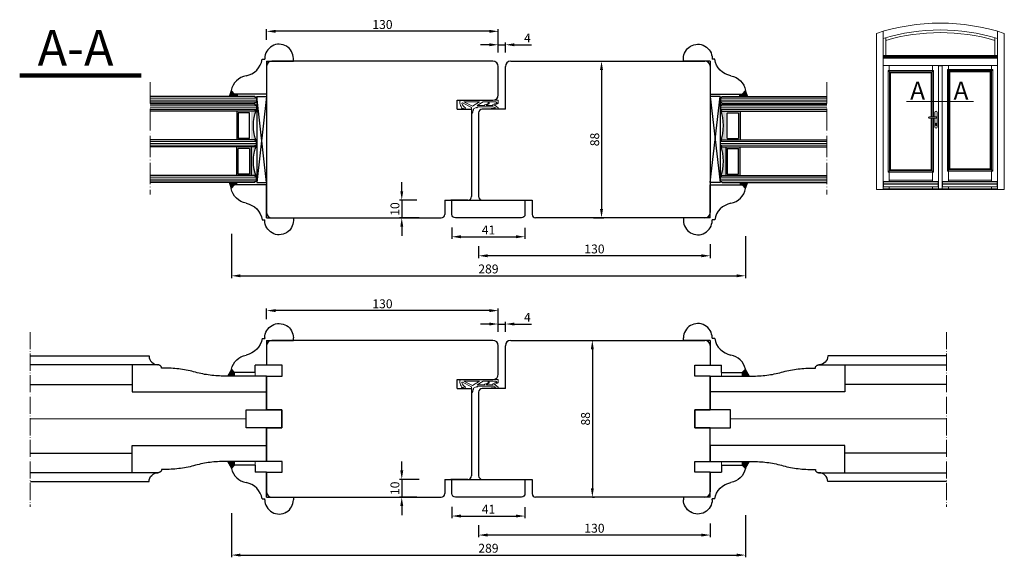
# Model space of a CAD drawing. Units: millimetres. Extents: x -10 to 5217, y -10 to 3776.
import ezdxf

# ---------------------------------------------------------------- set-up
doc = ezdxf.new("R2010")
doc.units = ezdxf.units.MM
doc.linetypes.add('ACAD_ISO04W100', pattern=[30, 24, -3, 0, -3])
doc.layers.add('DICHTUNG', color=8, linetype='Continuous')
doc.layers.add('WARSTWA_DOMYŚLNA', color=1, linetype='Continuous')
doc.styles.get("Standard").update_dxf_attribs({"font": 'arial.ttf'})
doc.linetypes.add('BATTING', pattern='A,0.00254,-2.54,[134,ltypeshp.shx,S=2.54,R=0,X=-2.54,Y=0],-5.08,[134,ltypeshp.shx,S=2.54,R=180,X=2.54,Y=0],-2.54', length=10.16254)
doc.dimstyles.new('ISO-25', dxfattribs={"dimtxt": 2.5, "dimasz": 2.5, "dimexe": 1.25, "dimexo": 0.625, "dimtad": 1, "dimtxsty": 'Standard', "dimcen": 2.5, "dimadec": 0, "dimazin": 0, "dimtfac": 1, "dimtmove": 0, "dimatfit": 3, "dimfxl": 1, "dimarcsym": 0})

# ---------------------------------------------------------------- blocks, each defined once
blk = doc.blocks.new('frer')
at = {"color": 1, "lineweight": 20}
blk.add_line((2335.24, 1182.09), (2335.24, 1180.98), dxfattribs=at)
blk.add_arc((2337.04, 1186.37), 2.56, 272.6982, 312.2557, dxfattribs=at)
at = {"layer": 'DICHTUNG', "color": 1, "lineweight": 20}
for p, q in [((2319.52, 1183.56), (2319.78, 1185.09)), ((2319.78, 1185.09), (2320.32, 1184.43)), ((2320.23, 1181.58), (2325.27, 1184.12)), ((2320.98, 1180.98), (2325.82, 1183.42)), ((2321.33, 1185.08), (2321.8, 1184.27)), ((2325.27, 1184.12), (2325.27, 1187.45)), ((2325.27, 1185.09), (2325.27, 1185.1)), ((2325.82, 1183.42), (2329.69, 1180.98)), ((2326.02, 1186.83), (2326.24, 1185.71)), ((2326.42, 1184.93), (2326.43, 1185.57)), ((2326.42, 1184.93), (2327.84, 1184.14)), ((2328.09, 1184.18), (2328.17, 1184.27)), ((2328.42, 1183.02), (2331.78, 1180.98)), ((2328.42, 1183.02), (2332.71, 1183.02)), ((2328.45, 1184.24), (2328.7, 1183.9)), ((2328.85, 1183.81), (2335.03, 1183.81)), ((2331.33, 1183.02), (2332.71, 1183.02)), ((2332.58, 1183.81), (2337.16, 1183.81)), ((2333.71, 1183.02), (2337.48, 1183.02)), ((2336.47, 1184.66), (2338.76, 1184.47)), ((2336.52, 1185.12), (2339.85, 1185.09)), ((2337.26, 1182.84), (2337.48, 1183.02)), ((2338.55, 1183), (2340.14, 1184.26)), ((2319.57, 1180.09), (2335.66, 1180.09)), ((2320.98, 1180.98), (2329.69, 1180.98)), ((2323.2, 1180.09), (2340.28, 1180.09)), ((2331.78, 1180.98), (2334.66, 1180.98)), ((2332.86, 1180.98), (2338.85, 1180.98)), ((2332.99, 1182.71), (2334.66, 1181.88)), ((2333.99, 1182.71), (2335.24, 1182.09)), ((2334.66, 1180.99), (2334.66, 1181.88)), ((2337.3, 1182.51), (2339.09, 1181.62)), ((2338.61, 1182.71), (2340.28, 1181.88)), ((2338.85, 1180.98), (2339.55, 1181.56)), ((2339.09, 1181.62), (2339.34, 1181.82)), ((2340.28, 1180.09), (2340.28, 1181.88))]:
    blk.add_line(p, q, dxfattribs=at)
for centre, radius, start, end in [((2323.3, 1180.9), 4.62, 144.8995, 178.6985), ((2323.49, 1180.95), 3.72, 117.0111, 165.7726), ((2323.3, 1180.9), 4.62, 115.351, 130.1547), ((2325.27, 1186.68), 0.766, 11.6738, 90), ((2326.24, 1185.52), 0.192, 15.5975, 90), ((2327.94, 1184.32), 0.2, 241.0378, 318.6027), ((2328.29, 1184.11), 0.206, 38.6819, 127.8247), ((2328.86, 1184.01), 0.203, 215.4471, 266.0261), ((2332.8, 1182.82), 0.22, 114.3674, 329.2252), ((2333.8, 1182.82), 0.22, 114.3674, 329.2252), ((2333.8, 1182.82), 0.22, 54.8005, 54.8424), ((2336.52, 1184.89), 0.234, 89.3471, 258.7108), ((2337.39, 1182.69), 0.2, 128.4069, 243.6819), ((2338.42, 1182.82), 0.22, 54.8005, 329.2252), ((2339.85, 1184.63), 0.468, 308.4069, 89.3473), ((2319.58, 1180.99), 0.9, 178.6985, 270), ((2320.12, 1181.8), 0.25, 165.7726, 296.7788), ((2339.44, 1181.69), 0.169, 310.978, 128.1983)]:
    blk.add_arc(centre, radius, start, end, dxfattribs=at)
blk = doc.blocks.new('rr')
at = {"layer": 'WARSTWA_DOMYŚLNA', "color": 0, "lineweight": 30}
blk.add_lwpolyline([(2060.76, 704.21), (1994.1, 704.21, -0.41245), (1989.11, 699.23), (1998.11, 699.24), (2060.76, 699.24)], format="xyb", dxfattribs=at)
for points in [[(2003.69, 699.21), (2003.69, 692.96), (2003.69, 684.01), (1928.11, 684.01), (1928.11, 692.96), (1953.56, 692.96), (1954.62, 692.99), (1955.67, 693.04), (1956.72, 693.11), (1957.77, 693.2), (1958.82, 693.31), (1959.86, 693.43), (1960.9, 693.57), (1961.94, 693.73), (1962.97, 693.9), (1964, 694.1), (1965.03, 694.31), (1966.05, 694.53), (1967.07, 694.78), (1968.08, 695.04), (1969.09, 695.32), (1970.09, 695.61), (1971.13, 695.85), (1972.18, 696.07), (1973.23, 696.27), (1974.29, 696.46), (1975.34, 696.63), (1976.4, 696.78), (1977.47, 696.92), (1978.53, 697.04), (1979.6, 697.15), (1980.67, 697.24), (1981.74, 697.31), (1982.81, 697.37), (1983.88, 697.41), (1984.96, 697.43), (1986.03, 697.44), (1987.11, 697.43), (1987.12, 697.6), (1987.15, 697.78), (1987.2, 697.95), (1987.26, 698.11), (1987.35, 698.27), (1987.45, 698.42), (1987.56, 698.56), (1987.69, 698.69), (1987.84, 698.81), (1988, 698.91), (1988.17, 699), (1988.34, 699.08), (1988.53, 699.13), (1988.72, 699.18), (1988.91, 699.2), (1989.11, 699.21)], [(2060.76, 688.22), (2003.69, 688.22)]]:
    blk.add_lwpolyline(points, dxfattribs=at)
blk = doc.blocks.new('yttrytwyty')
at = {"color": 0, "lineweight": 25}
for p, q in [((5036.58, 3626.08), (5036.58, 3627.55)), ((5051.58, 3626.08), (5036.58, 3626.08)), ((5052.64, 3627.51), (5052.64, 3627.08))]:
    blk.add_line(p, q, dxfattribs=at)
at = {"lineweight": 25}
for p in [(5051.58, 3612.08), (5057.95, 3608.08)]:
    blk.add_line(p, (5057.95, 3612.08), dxfattribs=at)
at = {"color": 0, "lineweight": 25}
for centre, radius, start, end in [((5044.58, 3627.55), 8, 121.2969, 180), ((5044.6, 3627.51), 8.04, 0, 121.2969), ((5065.28, 3629.05), 11.38, 189.9423, 259.0929), ((5061.14, 3607.56), 10.5, 13.2363, 79.0929)]:
    blk.add_arc(centre, radius, start, end, dxfattribs=at)
at = {"layer": 'WARSTWA_DOMYŚLNA', "color": 0, "lineweight": 25}
for p, q in [((5051.58, 3626.08), (5051.58, 3612.08)), ((5054.07, 3627.08), (5052.64, 3627.08)), ((5069.54, 3608.08), (5071.36, 3609.96)), ((5057.95, 3608.08), (5069.54, 3608.08))]:
    blk.add_line(p, q, dxfattribs=at)
blk = doc.blocks.new('pppprr')
at = {"lineweight": 5}
h = blk.add_hatch(color=250, dxfattribs=at)
h.dxf.hatch_style = 1
h.paths.add_polyline_path([(5069.54, 3608.08), (5069.54, 3606.08), (5073.53, 3606.08), (5071.36, 3609.96)])
blk.add_lwpolyline([(5071.36, 3609.96), (5069.54, 3608.08), (5069.54, 3606.08), (5073.53, 3606.08), (5071.36, 3609.96)], dxfattribs=at)
at = {"lineweight": 0}
blk.add_blockref('yttrytwyty', (0, 0), dxfattribs=at)
blk = doc.blocks.new('*D264')
at = {"color": 0, "lineweight": -2, "transparency": 16777216}
for p, q in [((4906.58, 3502.72), (4906.58, 3496.25)), ((4947.58, 3502.53), (4947.58, 3496.25)), ((4911.58, 3497.5), (4942.58, 3497.5))]:
    blk.add_line(p, q, dxfattribs=at)
at = {"color": 0, "lineweight": 0, "transparency": 16777216}
for points in [[(4911.58, 3498.34), (4911.58, 3496.67), (4906.58, 3497.5)], [(4942.58, 3498.34), (4942.58, 3496.67), (4947.58, 3497.5)]]:
    blk.add_solid(points, dxfattribs=at)
at = {"layer": 'Defpoints', "color": 0, "lineweight": 0, "transparency": 16777216}
for p in [(4906.58, 3503.35), (4947.58, 3503.16), (4947.58, 3497.5)]:
    blk.add_point(p, dxfattribs=at)
at = {"color": 0, "lineweight": 0, "transparency": 16777216, "insert": (4927.08, 3500.64), "char_height": 5, "attachment_point": 5}
blk.add_mtext('41', dxfattribs=at)
blk = doc.blocks.new('*D265')
at = {"color": 0, "lineweight": -2, "transparency": 16777216}
for p, q in [((4782.8, 3499.15), (4782.8, 3474.34)), ((5071.36, 3497.9), (5071.36, 3474.34)), ((4787.8, 3475.59), (5066.36, 3475.59))]:
    blk.add_line(p, q, dxfattribs=at)
at = {"color": 0, "lineweight": 0, "transparency": 16777216}
for points in [[(4787.8, 3476.42), (4787.8, 3474.76), (4782.8, 3475.59)], [(5066.36, 3476.42), (5066.36, 3474.76), (5071.36, 3475.59)]]:
    blk.add_solid(points, dxfattribs=at)
at = {"layer": 'Defpoints', "color": 0, "lineweight": 0, "transparency": 16777216}
for p in [(4782.8, 3499.77), (5071.36, 3498.52), (5071.36, 3475.59)]:
    blk.add_point(p, dxfattribs=at)
at = {"color": 0, "lineweight": 0, "transparency": 16777216, "insert": (4927.08, 3478.77), "char_height": 5, "attachment_point": 5}
blk.add_mtext('289', dxfattribs=at)
blk = doc.blocks.new('*D266')
at = {"color": 0, "lineweight": -2, "transparency": 16777216}
for p, q in [((4927.58, 3605.26), (4922.58, 3605.26)), ((4932.58, 3600.84), (4932.58, 3606.51)), ((4932.58, 3605.26), (4936.58, 3605.26)), ((4936.58, 3600.84), (4936.58, 3606.51)), ((4941.58, 3605.26), (4951.29, 3605.26))]:
    blk.add_line(p, q, dxfattribs=at)
at = {"color": 0, "lineweight": 0, "transparency": 16777216}
for points in [[(4927.58, 3606.09), (4927.58, 3604.42), (4932.58, 3605.26)], [(4941.58, 3606.09), (4941.58, 3604.42), (4936.58, 3605.26)]]:
    blk.add_solid(points, dxfattribs=at)
at = {"layer": 'Defpoints', "color": 0, "lineweight": 0, "transparency": 16777216}
for p in [(4936.58, 3605.26), (4932.58, 3600.22), (4936.58, 3600.22)]:
    blk.add_point(p, dxfattribs=at)
at = {"color": 0, "lineweight": 0, "transparency": 16777216, "insert": (4948.94, 3608.38), "char_height": 5, "attachment_point": 5}
blk.add_mtext('4', dxfattribs=at)
blk = doc.blocks.new('rtetee')
at = {"color": 0, "lineweight": 0}
for p, q in [((5147.58, 3789.3), (5147.58, 3830.78)), ((5151.42, 3789.3), (5151.42, 3831.98)), ((5215.54, 3831.98), (5215.54, 3789.3)), ((5219.38, 3830.78), (5219.38, 3789.3)), ((5215.54, 3816.96), (5151.42, 3816.96)), ((5215.35, 3818.42), (5151.61, 3818.42)), ((5151.61, 3817.19), (5151.61, 3818.42)), ((5215.35, 3817.83), (5151.61, 3817.83)), ((5215.35, 3817.19), (5151.61, 3817.19)), ((5215.35, 3817.19), (5215.35, 3818.42)), ((5215.54, 3812.74), (5151.42, 3812.74)), ((5155.52, 3808.63), (5154.18, 3809.97)), ((5154.76, 3809.97), (5154.76, 3812.74)), ((5179.64, 3809.97), (5178.3, 3808.63)), ((5179.06, 3812.74), (5179.06, 3809.97)), ((5182.42, 3812.58), (5182.42, 3789.3)), ((5182.42, 3812.58), (5184.54, 3812.58)), ((5184.06, 3812.58), (5184.06, 3812.74)), ((5184.23, 3812.58), (5184.23, 3812.74)), ((5184.54, 3812.58), (5184.54, 3789.3)), ((5188.76, 3809.2), (5187.42, 3810.55)), ((5187.99, 3812.74), (5187.99, 3810.55)), ((5212.87, 3810.55), (5211.53, 3809.2)), ((5212.2, 3812.74), (5212.2, 3810.55)), ((5212.2, 3809.88), (5212.2, 3789.3)), ((5147.58, 3789.09), (5147.58, 3789.51)), ((5147.58, 3743.22), (5147.58, 3789.09)), ((5151.42, 3789.09), (5151.42, 3789.51)), ((5151.42, 3743.22), (5151.42, 3789.09)), ((5180.43, 3786.4), (5180.43, 3783.96)), ((5181.77, 3786.4), (5181.77, 3778.34)), ((5182.42, 3789.51), (5182.42, 3789.09)), ((5182.42, 3789.09), (5182.42, 3743.49)), ((5184.54, 3789.51), (5184.54, 3789.09)), ((5184.54, 3789.09), (5184.54, 3743.49)), ((5212.2, 3789.51), (5212.2, 3789.09)), ((5212.2, 3789.09), (5212.2, 3754.15)), ((5215.54, 3789.51), (5215.54, 3789.09)), ((5215.54, 3789.09), (5215.54, 3743.22)), ((5219.38, 3789.51), (5219.38, 3789.09)), ((5219.38, 3789.09), (5219.38, 3743.22)), ((5181.1, 3783.96), (5177.34, 3783.96)), ((5181.1, 3783.12), (5177.34, 3783.12)), ((5180.43, 3783.12), (5180.43, 3778.34)), ((5180.91, 3779.72), (5180.91, 3779.24)), ((5181.29, 3779.72), (5181.29, 3779.24)), ((5154.18, 3752.9), (5155.52, 3754.24)), ((5154.76, 3747.71), (5154.76, 3752.9)), ((5179.64, 3752.9), (5178.3, 3754.24)), ((5179.06, 3752.9), (5179.06, 3747.71)), ((5187.42, 3753.47), (5188.76, 3754.82)), ((5212.2, 3753.47), (5187.99, 3753.47)), ((5187.99, 3753.47), (5187.99, 3747.71)), ((5212.87, 3753.47), (5211.53, 3754.82)), ((5212.2, 3753.47), (5212.2, 3747.71)), ((5182.27, 3747.71), (5151.61, 3747.71)), ((5182.27, 3747.41), (5151.61, 3747.41)), ((5179.06, 3748.48), (5154.76, 3748.48)), ((5215.35, 3747.71), (5184.69, 3747.71)), ((5215.35, 3747.41), (5184.69, 3747.41)), ((5212.2, 3748.48), (5187.99, 3748.48)), ((5219.38, 3743.22), (5147.58, 3743.22)), ((5215.54, 3743.49), (5151.42, 3743.49)), ((5182.27, 3746.37), (5151.61, 3746.37)), ((5182.27, 3746.18), (5151.61, 3746.18)), ((5182.27, 3744.64), (5151.61, 3744.64)), ((5154.76, 3743.49), (5154.76, 3744.64)), ((5179.06, 3744.64), (5179.06, 3743.49)), ((5215.35, 3746.37), (5184.69, 3746.37)), ((5215.35, 3746.18), (5184.69, 3746.18)), ((5215.35, 3744.64), (5184.69, 3744.64)), ((5187.99, 3744.64), (5187.99, 3743.49)), ((5212.2, 3744.64), (5212.2, 3743.49))]:
    blk.add_line(p, q, dxfattribs=at)
at = {"lineweight": 0}
for p, q in [((5151.42, 3816.96), (5151.42, 3827.97)), ((5152.87, 3818.42), (5152.87, 3828.4)), ((5214.08, 3818.42), (5214.08, 3828.4)), ((5152.87, 3816.96), (5152.87, 3817.19)), ((5214.08, 3816.96), (5214.08, 3817.19)), ((5164.56, 3792.47), (5202.13, 3792.47)), ((5151.61, 3744.64), (5151.61, 3747.71)), ((5182.27, 3744.64), (5182.27, 3747.71)), ((5184.69, 3744.64), (5184.69, 3747.71)), ((5215.35, 3744.64), (5215.35, 3747.71))]:
    blk.add_line(p, q, dxfattribs=at)
at = {"color": 0, "lineweight": 0}
for points in [[(5154.18, 3789.3), (5154.18, 3809.97), (5179.64, 3809.97), (5179.64, 3789.3)], [(5154.85, 3789.3), (5154.85, 3809.3), (5178.97, 3809.3), (5178.97, 3789.3)], [(5155.24, 3789.3), (5155.24, 3808.92), (5178.58, 3808.92), (5178.58, 3789.3)], [(5155.52, 3789.3), (5155.52, 3808.63), (5178.3, 3808.63), (5178.3, 3789.3)], [(5187.42, 3789.3), (5187.42, 3810.55), (5212.87, 3810.55), (5212.87, 3789.3)], [(5188.09, 3789.3), (5188.09, 3809.88), (5212.2, 3809.88), (5212.2, 3789.3)], [(5188.47, 3789.3), (5188.47, 3809.49), (5211.82, 3809.49), (5211.82, 3789.3)], [(5188.76, 3789.3), (5188.76, 3809.2), (5211.53, 3809.2), (5211.53, 3789.3)], [(5154.18, 3789.09), (5154.18, 3789.51)], [(5179.64, 3783.12), (5179.64, 3752.9), (5154.18, 3752.9), (5154.18, 3789.09)], [(5154.85, 3789.09), (5154.85, 3789.51)], [(5178.97, 3783.12), (5178.97, 3753.57), (5154.85, 3753.57), (5154.85, 3789.09)], [(5155.24, 3789.09), (5155.24, 3789.51)], [(5178.58, 3783.12), (5178.58, 3753.95), (5155.24, 3753.95), (5155.24, 3789.09)], [(5155.52, 3789.09), (5155.52, 3789.51)], [(5178.3, 3783.12), (5178.3, 3754.24), (5155.52, 3754.24), (5155.52, 3789.09)], [(5178.3, 3789.51), (5178.3, 3789.09)], [(5178.3, 3789.09), (5178.3, 3783.96)], [(5178.58, 3789.51), (5178.58, 3789.09)], [(5178.58, 3789.09), (5178.58, 3783.96)], [(5178.97, 3789.51), (5178.97, 3789.09)], [(5178.97, 3789.09), (5178.97, 3783.96)], [(5179.64, 3789.51), (5179.64, 3789.09)], [(5179.64, 3789.09), (5179.64, 3783.96)], [(5187.42, 3789.09), (5187.42, 3789.51)], [(5212.87, 3789.09), (5212.87, 3753.47), (5187.42, 3753.47), (5187.42, 3789.09)], [(5188.09, 3789.09), (5188.09, 3789.51)], [(5212.2, 3789.09), (5212.2, 3754.15), (5188.09, 3754.15), (5188.09, 3789.09)], [(5188.47, 3789.09), (5188.47, 3789.51)], [(5211.82, 3789.09), (5211.82, 3754.53), (5188.47, 3754.53), (5188.47, 3789.09)], [(5188.76, 3789.09), (5188.76, 3789.51)], [(5211.53, 3789.09), (5211.53, 3754.82), (5188.76, 3754.82), (5188.76, 3789.09)], [(5211.53, 3789.51), (5211.53, 3789.09)], [(5211.82, 3789.51), (5211.82, 3789.09)], [(5212.2, 3789.51), (5212.2, 3789.09)], [(5212.87, 3789.51), (5212.87, 3789.09)]]:
    blk.add_lwpolyline(points, dxfattribs=at)
for centre, radius, start, end in [((5183.48, 3721.76), 114.78, 71.7716, 108.2284), ((5183.48, 3721.76), 110.94, 73.2008, 106.7992), ((5183.48, 3721.76), 109.48, 73.7671, 106.2329), ((5181.1, 3786.4), 0.672, 0, 180), ((5177.34, 3783.54), 0.422, 90, 270), ((5181.1, 3783.54), 0.422, 270, 90), ((5181.1, 3778.34), 0.672, 180, 0), ((5181.1, 3779.99), 0.326, 306.0319, 233.9681), ((5181.1, 3779.24), 0.192, 180, 0)]:
    blk.add_arc(centre, radius, start, end, dxfattribs=at)
at = {"lineweight": 0, "char_height": 10, "attachment_point": 1}
for insert in [(5166.58, 3803.68), (5190.93, 3803.68)]:
    blk.add_mtext_dynamic_manual_height_columns('A', width=46.8657, gutter_width=12.5, heights=[0], dxfattribs=dict(at, insert=insert))
blk = doc.blocks.new('444444')
at = {"lineweight": 30}
for p, q in [((5042.94, 3376.08), (5042.94, 3382.08)), ((5042.94, 3382.08), (5051.58, 3382.08)), ((5051.58, 3376.08), (5042.94, 3376.08)), ((5051.58, 3357.05), (5051.58, 3376.08)), ((4921.58, 3367.08), (4921.58, 3320.08)), ((5043.02, 3347.05), (5043.02, 3357.05)), ((5043.02, 3357.05), (5051.58, 3357.05)), ((5051.58, 3347.05), (5043.02, 3347.05)), ((5051.58, 3328.08), (5051.58, 3347.05)), ((5042.94, 3322.08), (5042.94, 3328.08)), ((5042.94, 3328.08), (5051.58, 3328.08)), ((5051.58, 3322.08), (5042.94, 3322.08)), ((4923.58, 3318.08), (4951.58, 3318.08)), ((4951.58, 3318.08), (4951.58, 3310.08))]:
    blk.add_line(p, q, dxfattribs=at)
for centre, start, end in [((4923.58, 3367.08), 90, 180), ((4923.58, 3320.08), 180, 270), ((4953.58, 3310.08), 180, 270)]:
    blk.add_arc(centre, 2, start, end, dxfattribs=at)
at = {"layer": 'WARSTWA_DOMYŚLNA', "color": 0, "lineweight": 30}
for p, q in [((4939.58, 3396.08), (5048.58, 3396.08)), ((4936.58, 3369.08), (4936.58, 3393.08)), ((5051.58, 3393.08), (5051.58, 3382.08)), ((5051.58, 3376.08), (5051.58, 3357.05)), ((4936.58, 3369.08), (4923.58, 3369.08)), ((5051.58, 3322.08), (5051.58, 3311.08)), ((5048.58, 3308.08), (4953.58, 3308.08))]:
    blk.add_line(p, q, dxfattribs=at)
for centre, start, end in [((4939.58, 3393.08), 90, 180), ((5048.58, 3393.08), 2.322, 90), ((5048.58, 3311.08), 270, 357.678), ((5048.58, 3311.08), 357.678, 360)]:
    blk.add_arc(centre, 3, start, end, dxfattribs=at)
blk = doc.blocks.new('rytryt')
at = {"lineweight": 30}
for p, q in [((4811.22, 3382.08), (4802.58, 3382.08)), ((4811.22, 3376.08), (4811.22, 3382.08)), ((4802.58, 3357.05), (4802.58, 3376.08)), ((4802.58, 3376.08), (4811.22, 3376.08)), ((4917.58, 3369.08), (4917.58, 3320.08)), ((4811.14, 3357.05), (4802.58, 3357.05)), ((4811.14, 3347.05), (4811.14, 3357.05)), ((4802.58, 3328.08), (4802.58, 3347.05)), ((4802.58, 3347.05), (4811.14, 3347.05)), ((4811.22, 3328.08), (4802.58, 3328.08)), ((4811.22, 3322.08), (4811.22, 3328.08)), ((4802.58, 3322.08), (4811.22, 3322.08)), ((4902.58, 3318.08), (4914.58, 3318.08)), ((4902.58, 3318.08), (4902.58, 3310.08)), ((4915.58, 3318.08), (4905.97, 3318.08))]:
    blk.add_line(p, q, dxfattribs=at)
for centre in [(4915.58, 3320.08), (4900.58, 3310.08)]:
    blk.add_arc(centre, 2, 270, 0, dxfattribs=at)
at = {"layer": 'WARSTWA_DOMYŚLNA', "color": 0, "lineweight": 30}
for p, q in [((4929.58, 3396.08), (4805.58, 3396.08)), ((4802.58, 3393.08), (4802.58, 3382.08)), ((4932.58, 3377.08), (4932.58, 3393.08)), ((4802.58, 3376.08), (4802.58, 3357.05)), ((4909.58, 3374.08), (4929.58, 3374.08)), ((4909.58, 3369.08), (4909.58, 3374.08)), ((4909.58, 3369.08), (4917.58, 3369.08)), ((4802.58, 3347.05), (4802.58, 3328.08)), ((4802.58, 3322.08), (4802.58, 3311.08)), ((4805.58, 3308.08), (4900.58, 3308.08))]:
    blk.add_line(p, q, dxfattribs=at)
for centre, start, end in [((4805.58, 3393.08), 90, 177.678), ((4929.58, 3393.08), 0, 90), ((4929.58, 3377.08), 270, 0), ((4805.58, 3311.08), 180, 182.322), ((4805.58, 3311.08), 182.322, 270)]:
    blk.add_arc(centre, 3, start, end, dxfattribs=at)
blk = doc.blocks.new('*D287')
at = {"color": 0, "lineweight": -2, "transparency": 16777216}
for p, q in [((4985.53, 3596.08), (4986.65, 3596.08)), ((4985.4, 3591.08), (4985.4, 3513.08)), ((4985.53, 3508.08), (4986.65, 3508.08))]:
    blk.add_line(p, q, dxfattribs=at)
at = {"color": 0, "lineweight": 0, "transparency": 16777216}
for points in [[(4984.57, 3591.08), (4986.24, 3591.08), (4985.4, 3596.08)], [(4984.57, 3513.08), (4986.24, 3513.08), (4985.4, 3508.08)]]:
    blk.add_solid(points, dxfattribs=at)
at = {"layer": 'Defpoints', "color": 0, "lineweight": 0, "transparency": 16777216}
for p in [(4984.9, 3596.08), (4984.9, 3508.08), (4985.4, 3508.08)]:
    blk.add_point(p, dxfattribs=at)
at = {"color": 0, "lineweight": 0, "transparency": 16777216, "insert": (4982.23, 3552.08), "char_height": 5, "attachment_point": 5, "rotation": 90}
blk.add_mtext('88', dxfattribs=at)
blk = doc.blocks.new('*D288')
at = {"color": 0, "lineweight": -2, "transparency": 16777216}
for p, q in [((5051.58, 3493.4), (5051.58, 3485.57)), ((4921.58, 3492.31), (4921.58, 3485.57)), ((5046.58, 3486.82), (4926.58, 3486.82))]:
    blk.add_line(p, q, dxfattribs=at)
at = {"color": 0, "lineweight": 0, "transparency": 16777216}
for points in [[(4926.58, 3487.65), (4926.58, 3485.99), (4921.58, 3486.82)], [(5046.58, 3487.65), (5046.58, 3485.99), (5051.58, 3486.82)]]:
    blk.add_solid(points, dxfattribs=at)
at = {"layer": 'Defpoints', "color": 0, "lineweight": 0, "transparency": 16777216}
for p in [(5051.58, 3494.03), (4921.58, 3492.93), (4921.58, 3486.82)]:
    blk.add_point(p, dxfattribs=at)
at = {"color": 0, "lineweight": 0, "transparency": 16777216, "insert": (4986.58, 3490), "char_height": 5, "attachment_point": 5}
blk.add_mtext('130', dxfattribs=at)
blk = doc.blocks.new('*D289')
at = {"color": 0, "lineweight": -2, "transparency": 16777216}
for p, q in [((4802.58, 3607.93), (4802.58, 3614.04)), ((4927.58, 3612.79), (4807.58, 3612.79)), ((4932.58, 3601.47), (4932.58, 3614.04))]:
    blk.add_line(p, q, dxfattribs=at)
at = {"color": 0, "lineweight": 0, "transparency": 16777216}
for points in [[(4807.58, 3613.62), (4807.58, 3611.95), (4802.58, 3612.79)], [(4927.58, 3613.62), (4927.58, 3611.95), (4932.58, 3612.79)]]:
    blk.add_solid(points, dxfattribs=at)
at = {"layer": 'Defpoints', "color": 0, "lineweight": 0, "transparency": 16777216}
for p in [(4802.58, 3612.79), (4802.58, 3607.3), (4932.58, 3600.84)]:
    blk.add_point(p, dxfattribs=at)
at = {"color": 0, "lineweight": 0, "transparency": 16777216, "insert": (4867.58, 3615.97), "char_height": 5, "attachment_point": 5}
blk.add_mtext('130', dxfattribs=at)
blk = doc.blocks.new('try6y76')
at = {"lineweight": 30}
for p, q in [((4921.58, 4254.31), (4921.58, 4207.31)), ((4923.58, 4205.31), (4951.58, 4205.31)), ((4951.58, 4205.31), (4951.58, 4197.31))]:
    blk.add_line(p, q, dxfattribs=at)
for centre, start, end in [((4923.58, 4254.31), 90, 180), ((4923.58, 4207.31), 180, 270), ((4953.58, 4197.31), 180, 270)]:
    blk.add_arc(centre, 2, start, end, dxfattribs=at)
at = {"layer": 'WARSTWA_DOMYŚLNA', "color": 0, "lineweight": 30}
for p, q in [((4936.58, 4256.31), (4936.58, 4280.31)), ((4939.58, 4283.31), (5048.58, 4283.31)), ((5051.58, 4280.31), (5051.58, 4198.31)), ((4936.58, 4256.31), (4923.58, 4256.31)), ((5048.58, 4195.31), (4953.58, 4195.31))]:
    blk.add_line(p, q, dxfattribs=at)
for centre, start, end in [((4939.58, 4280.31), 90, 180), ((5048.58, 4280.31), 2.322, 90), ((5048.58, 4198.31), 270, 357.678), ((5048.58, 4198.31), 357.678, 360)]:
    blk.add_arc(centre, 3, start, end, dxfattribs=at)
blk = doc.blocks.new('rttret')
at = {"lineweight": 30}
for p, q in [((4917.58, 4256.31), (4917.58, 4207.31)), ((4902.58, 4205.31), (4914.58, 4205.31)), ((4902.58, 4205.31), (4902.58, 4197.31)), ((4904.67, 4205.28), (4904.71, 4205.32)), ((4915.58, 4205.31), (4905.97, 4205.31))]:
    blk.add_line(p, q, dxfattribs=at)
for centre in [(4915.58, 4207.31), (4900.58, 4197.31)]:
    blk.add_arc(centre, 2, 270, 0, dxfattribs=at)
at = {"layer": 'WARSTWA_DOMYŚLNA', "color": 0, "lineweight": 30}
for p, q in [((4802.58, 4280.43), (4802.58, 4198.31)), ((4929.58, 4283.31), (4805.58, 4283.31)), ((4932.58, 4264.31), (4932.58, 4280.31)), ((4909.58, 4261.31), (4929.58, 4261.31)), ((4909.58, 4256.31), (4909.58, 4261.31)), ((4909.58, 4256.31), (4917.58, 4256.31)), ((4805.58, 4195.31), (4900.58, 4195.31))]:
    blk.add_line(p, q, dxfattribs=at)
for centre, start, end in [((4805.58, 4280.31), 90, 177.678), ((4929.58, 4280.31), 0, 90), ((4929.58, 4264.31), 270, 0), ((4805.58, 4198.31), 180, 182.322), ((4805.58, 4198.31), 182.322, 270)]:
    blk.add_arc(centre, 3, start, end, dxfattribs=at)
blk = doc.blocks.new('*D292')
at = {"color": 0, "lineweight": -2, "transparency": 16777216}
for p, q in [((4986.12, 3752.82), (4991.8, 3752.82)), ((4990.55, 3747.82), (4990.55, 3669.82)), ((4986.12, 3664.82), (4991.8, 3664.82))]:
    blk.add_line(p, q, dxfattribs=at)
at = {"color": 0, "lineweight": 0, "transparency": 16777216}
for points in [[(4989.71, 3747.82), (4991.38, 3747.82), (4990.55, 3752.82)], [(4989.71, 3669.82), (4991.38, 3669.82), (4990.55, 3664.82)]]:
    blk.add_solid(points, dxfattribs=at)
at = {"layer": 'Defpoints', "color": 0, "lineweight": 0, "transparency": 16777216}
for p in [(4985.49, 3752.82), (4985.49, 3664.82), (4990.55, 3664.82)]:
    blk.add_point(p, dxfattribs=at)
at = {"color": 0, "lineweight": 0, "transparency": 16777216, "insert": (4987.37, 3708.82), "char_height": 5, "attachment_point": 5, "rotation": 90}
blk.add_mtext('88', dxfattribs=at)
blk = doc.blocks.new('*D293')
at = {"color": 0, "lineweight": -2, "transparency": 16777216}
for p, q in [((4906.58, 3659.46), (4906.58, 3652.99)), ((4947.58, 3659.27), (4947.58, 3652.99)), ((4911.58, 3654.24), (4942.58, 3654.24))]:
    blk.add_line(p, q, dxfattribs=at)
at = {"color": 0, "lineweight": 0, "transparency": 16777216}
for points in [[(4911.58, 3655.08), (4911.58, 3653.41), (4906.58, 3654.24)], [(4942.58, 3655.08), (4942.58, 3653.41), (4947.58, 3654.24)]]:
    blk.add_solid(points, dxfattribs=at)
at = {"layer": 'Defpoints', "color": 0, "lineweight": 0, "transparency": 16777216}
for p in [(4906.58, 3660.09), (4947.58, 3659.9), (4947.58, 3654.24)]:
    blk.add_point(p, dxfattribs=at)
at = {"color": 0, "lineweight": 0, "transparency": 16777216, "insert": (4927.08, 3657.38), "char_height": 5, "attachment_point": 5}
blk.add_mtext('41', dxfattribs=at)
blk = doc.blocks.new('*D294')
at = {"color": 0, "lineweight": -2, "transparency": 16777216}
for p, q in [((4782.8, 3655.89), (4782.8, 3631.08)), ((5071.36, 3654.64), (5071.36, 3631.08)), ((4787.8, 3632.33), (5066.36, 3632.33))]:
    blk.add_line(p, q, dxfattribs=at)
at = {"color": 0, "lineweight": 0, "transparency": 16777216}
for points in [[(4787.8, 3633.16), (4787.8, 3631.5), (4782.8, 3632.33)], [(5066.36, 3633.16), (5066.36, 3631.5), (5071.36, 3632.33)]]:
    blk.add_solid(points, dxfattribs=at)
at = {"layer": 'Defpoints', "color": 0, "lineweight": 0, "transparency": 16777216}
for p in [(4782.8, 3656.51), (5071.36, 3655.26), (5071.36, 3632.33)]:
    blk.add_point(p, dxfattribs=at)
at = {"color": 0, "lineweight": 0, "transparency": 16777216, "insert": (4927.08, 3635.51), "char_height": 5, "attachment_point": 5}
blk.add_mtext('289', dxfattribs=at)
blk = doc.blocks.new('*D295')
at = {"color": 0, "lineweight": -2, "transparency": 16777216}
for p, q in [((4927.58, 3762), (4922.58, 3762)), ((4932.58, 3757.58), (4932.58, 3763.25)), ((4932.58, 3762), (4936.58, 3762)), ((4936.58, 3757.58), (4936.58, 3763.25)), ((4941.58, 3762), (4951.29, 3762))]:
    blk.add_line(p, q, dxfattribs=at)
at = {"color": 0, "lineweight": 0, "transparency": 16777216}
for points in [[(4927.58, 3762.83), (4927.58, 3761.16), (4932.58, 3762)], [(4941.58, 3762.83), (4941.58, 3761.16), (4936.58, 3762)]]:
    blk.add_solid(points, dxfattribs=at)
at = {"layer": 'Defpoints', "color": 0, "lineweight": 0, "transparency": 16777216}
for p in [(4936.58, 3762), (4932.58, 3756.96), (4936.58, 3756.96)]:
    blk.add_point(p, dxfattribs=at)
at = {"color": 0, "lineweight": 0, "transparency": 16777216, "insert": (4948.94, 3765.12), "char_height": 5, "attachment_point": 5}
blk.add_mtext('4', dxfattribs=at)
blk = doc.blocks.new('*D297')
at = {"color": 0, "lineweight": -2, "transparency": 16777216}
for p, q in [((4921.58, 3649.05), (4921.58, 3642.31)), ((5051.58, 3650.14), (5051.58, 3642.31)), ((5046.58, 3643.56), (4926.58, 3643.56))]:
    blk.add_line(p, q, dxfattribs=at)
at = {"color": 0, "lineweight": 0, "transparency": 16777216}
for points in [[(4926.58, 3644.39), (4926.58, 3642.73), (4921.58, 3643.56)], [(5046.58, 3644.39), (5046.58, 3642.73), (5051.58, 3643.56)]]:
    blk.add_solid(points, dxfattribs=at)
at = {"layer": 'Defpoints', "color": 0, "lineweight": 0, "transparency": 16777216}
for p in [(4921.58, 3649.67), (5051.58, 3650.77), (4921.58, 3643.56)]:
    blk.add_point(p, dxfattribs=at)
at = {"color": 0, "lineweight": 0, "transparency": 16777216, "insert": (4986.58, 3646.74), "char_height": 5, "attachment_point": 5}
blk.add_mtext('130', dxfattribs=at)
blk = doc.blocks.new('*D296')
at = {"color": 0, "lineweight": -2, "transparency": 16777216}
for p, q in [((4802.58, 3764.67), (4802.58, 3770.78)), ((4927.58, 3769.53), (4807.58, 3769.53)), ((4932.58, 3758.21), (4932.58, 3770.78))]:
    blk.add_line(p, q, dxfattribs=at)
at = {"color": 0, "lineweight": 0, "transparency": 16777216}
for points in [[(4807.58, 3770.36), (4807.58, 3768.69), (4802.58, 3769.53)], [(4927.58, 3770.36), (4927.58, 3768.69), (4932.58, 3769.53)]]:
    blk.add_solid(points, dxfattribs=at)
at = {"layer": 'Defpoints', "color": 0, "lineweight": 0, "transparency": 16777216}
for p in [(4802.58, 3769.53), (4802.58, 3764.04), (4932.58, 3757.58)]:
    blk.add_point(p, dxfattribs=at)
at = {"color": 0, "lineweight": 0, "transparency": 16777216, "insert": (4867.58, 3772.71), "char_height": 5, "attachment_point": 5}
blk.add_mtext('130', dxfattribs=at)
blk = doc.blocks.new('yryry')
at = {"color": 0, "lineweight": 30}
for p, q in [((5551.58, 3664.82), (5536.58, 3664.82)), ((5536.58, 3664.82), (5536.58, 3663.34)), ((5552.64, 3663.38), (5552.64, 3663.81))]:
    blk.add_line(p, q, dxfattribs=at)
for centre, radius, start, end in [((5561.14, 3683.33), 10.5, 280.9071, 349.1532), ((5565.28, 3661.85), 11.38, 100.9071, 170.0577), ((5544.58, 3663.34), 8, 180, 238.7031), ((5544.6, 3663.38), 8.04, 238.7031, 0)]:
    blk.add_arc(centre, radius, start, end, dxfattribs=at)
at = {"layer": 'WARSTWA_DOMYŚLNA', "color": 0, "lineweight": 30}
for p, q in [((5551.58, 3664.82), (5551.58, 3683.34)), ((5551.58, 3683.34), (5569.54, 3683.34)), ((5569.54, 3683.34), (5571.45, 3681.36)), ((5554.07, 3663.81), (5552.64, 3663.81))]:
    blk.add_line(p, q, dxfattribs=at)
blk = doc.blocks.new('ttr')
at = {"lineweight": 0}
h = blk.add_hatch(color=250, dxfattribs=at)
h.dxf.hatch_style = 1
h.paths.add_polyline_path([(5071.45, 3736.28), (5069.54, 3734.29), (5068.03, 3734.29), (5068.03, 3732.99), (5072.66, 3732.99)])
blk.add_line((5071.45, 3736.28), (5072.66, 3732.99), dxfattribs=at)
blk = doc.blocks.new('*D302')
at = {"color": 0, "lineweight": -2, "transparency": 16777216}
for p, q in [((4878.42, 3679.82), (4878.42, 3684.82)), ((4886.87, 3674.82), (4877.17, 3674.82)), ((4878.42, 3674.82), (4878.42, 3664.82)), ((4888.2, 3664.82), (4877.17, 3664.82)), ((4878.42, 3659.82), (4878.42, 3654.82))]:
    blk.add_line(p, q, dxfattribs=at)
at = {"color": 0, "lineweight": 0, "transparency": 16777216}
for points in [[(4877.59, 3679.82), (4879.26, 3679.82), (4878.42, 3674.82)], [(4877.59, 3659.82), (4879.26, 3659.82), (4878.42, 3664.82)]]:
    blk.add_solid(points, dxfattribs=at)
at = {"layer": 'Defpoints', "color": 0, "lineweight": 0, "transparency": 16777216}
for p in [(4887.49, 3674.82), (4878.42, 3664.82), (4888.83, 3664.82)]:
    blk.add_point(p, dxfattribs=at)
at = {"color": 0, "lineweight": 0, "transparency": 16777216, "insert": (4875.24, 3669.82), "char_height": 5, "attachment_point": 5, "rotation": 90}
blk.add_mtext('10', dxfattribs=at)
blk = doc.blocks.new('*D303')
at = {"color": 0, "lineweight": -2, "transparency": 16777216}
for p, q in [((4878.42, 3523.08), (4878.42, 3528.08)), ((4888.13, 3518.08), (4877.17, 3518.08)), ((4878.42, 3518.08), (4878.42, 3508.08)), ((4886.86, 3508.08), (4877.17, 3508.08)), ((4878.42, 3503.08), (4878.42, 3498.08))]:
    blk.add_line(p, q, dxfattribs=at)
at = {"color": 0, "lineweight": 0, "transparency": 16777216}
for points in [[(4877.59, 3523.08), (4879.26, 3523.08), (4878.42, 3518.08)], [(4877.59, 3503.08), (4879.26, 3503.08), (4878.42, 3508.08)]]:
    blk.add_solid(points, dxfattribs=at)
at = {"layer": 'Defpoints', "color": 0, "lineweight": 0, "transparency": 16777216}
for p in [(4888.76, 3518.08), (4878.42, 3508.08), (4887.49, 3508.08)]:
    blk.add_point(p, dxfattribs=at)
at = {"color": 0, "lineweight": 0, "transparency": 16777216, "insert": (4875.24, 3513.08), "char_height": 5, "attachment_point": 5, "rotation": 90}
blk.add_mtext('10', dxfattribs=at)
blk = doc.blocks.new('grtgt')
at = {"lineweight": -3, "ltscale": 10}
h = blk.add_hatch(color=256, dxfattribs=at)
h.dxf.hatch_style = 1
h.paths.add_polyline_path([(5560.33, 3724.64), (5558.33, 3724.64), (5557.33, 3725.64, -0.188798), (5557.34, 3707.64), (5558.33, 3708.64), (5560.33, 3708.64)])
h.paths.add_polyline_path([(5560.33, 3704.64), (5558.33, 3704.64), (5557.34, 3705.64, -0.188741), (5557.34, 3687.64), (5557.34, 3687.64), (5558.33, 3688.64), (5560.33, 3688.64)])
at = {"linetype": 'ACAD_ISO04W100', "lineweight": 5, "ltscale": 0.5}
blk.add_line((5617.05, 3741.06), (5617.05, 3677.94), dxfattribs=at)
at = {"color": 7, "lineweight": -3, "ltscale": 10}
for p, q in [((5551.58, 3732.99), (5551.58, 3684.64)), ((5557.14, 3732.99), (5557.14, 3684.64)), ((5557.33, 3731.99), (5557.33, 3729.99)), ((5557.33, 3727.64), (5557.33, 3725.64)), ((5557.34, 3705.64), (5557.33, 3707.64)), ((5557.33, 3685.64), (5557.33, 3687.64))]:
    blk.add_line(p, q, dxfattribs=at)
for p, q in [((5557.14, 3732.99), (5551.58, 3732.99)), ((5551.58, 3732.99), (5557.14, 3684.64)), ((5551.58, 3684.64), (5557.14, 3732.99)), ((5557.14, 3684.64), (5551.58, 3684.64))]:
    blk.add_line(p, q)
at = {"ltscale": 0.5}
for p, q in [((5557.33, 3731.99), (5558.33, 3732.99)), ((5558.33, 3732.99), (5617.05, 3732.99)), ((5557.33, 3729.99), (5558.33, 3728.99)), ((5557.33, 3727.64), (5558.33, 3728.64)), ((5557.33, 3725.64), (5558.33, 3724.64)), ((5558.33, 3728.99), (5617.05, 3728.99)), ((5558.33, 3728.64), (5617.05, 3728.64)), ((5558.33, 3724.64), (5617.05, 3724.64)), ((5561.13, 3709.44), (5561.13, 3723.84)), ((5561.13, 3723.84), (5567.53, 3723.84)), ((5567.53, 3723.84), (5567.53, 3709.44)), ((5568.33, 3724.64), (5568.33, 3708.64)), ((5557.33, 3707.64), (5558.33, 3708.64)), ((5558.33, 3708.64), (5617.05, 3708.64)), ((5561.13, 3709.44), (5567.53, 3709.44)), ((5557.33, 3705.64), (5558.33, 3704.64)), ((5558.33, 3704.64), (5617.05, 3704.64)), ((5560.33, 3704.64), (5560.33, 3688.64)), ((5561.13, 3703.84), (5561.13, 3689.44)), ((5561.13, 3703.84), (5567.53, 3703.84)), ((5567.53, 3689.44), (5567.53, 3703.84)), ((5568.33, 3688.64), (5568.33, 3704.64)), ((5557.33, 3687.64), (5558.33, 3688.64)), ((5558.33, 3688.64), (5617.05, 3688.64)), ((5561.13, 3689.44), (5567.53, 3689.44)), ((5557.33, 3685.64), (5558.33, 3684.64)), ((5558.33, 3684.64), (5617.05, 3684.64))]:
    blk.add_line(p, q, dxfattribs=at)
at = {"color": 5, "lineweight": 9, "ltscale": 0.5}
for p, q in [((5557.33, 3731.99), (5617.05, 3731.99)), ((5557.33, 3730.99), (5617.05, 3730.99)), ((5557.33, 3729.99), (5617.05, 3729.99)), ((5557.33, 3727.64), (5617.05, 3727.64)), ((5557.33, 3726.64), (5617.05, 3726.64)), ((5557.33, 3725.64), (5617.05, 3725.64)), ((5557.33, 3707.64), (5617.05, 3707.64)), ((5557.33, 3706.64), (5617.05, 3706.64)), ((5557.33, 3705.64), (5617.05, 3705.64)), ((5557.33, 3687.64), (5617.05, 3687.64)), ((5557.33, 3686.64), (5617.05, 3686.64)), ((5557.33, 3685.64), (5617.05, 3685.64))]:
    blk.add_line(p, q, dxfattribs=at)
at = {"color": 7, "lineweight": -3, "ltscale": 10}
for centre, start, end in [((5534.35, 3716.64), 338.6234, 21.3894), ((5534.35, 3696.64), 338.6106, 21.3766)]:
    blk.add_arc(centre, 24.68, start, end, dxfattribs=at)

msp = doc.modelspace()

# ---------------------------------------------------------------- linework, layer by layer
at = {"lineweight": 100}
msp.add_line((4663.95, 3744.72), (4732.06, 3744.72), dxfattribs=at)
at = {"lineweight": 0}
for p, q in [((4786.13, 3734.29), (4786.13, 3732.99)), ((5068.03, 3734.29), (5068.03, 3732.99))]:
    msp.add_line(p, q, dxfattribs=at)
at = {"color": 0, "linetype": 'ACAD_ISO04W100', "lineweight": 5, "ltscale": 0.4}
for p, q in [((4669.92, 3600.76), (4669.92, 3502.59)), ((5184.24, 3600.76), (5184.24, 3502.59))]:
    msp.add_line(p, q, dxfattribs=at)
at = {"color": 0, "linetype": 'BATTING', "lineweight": 5, "ltscale": 0.7}
for p, q in [((4669.92, 3552.05), (4791.14, 3552.05)), ((5184.24, 3552.05), (5063.02, 3552.05))]:
    msp.add_line(p, q, dxfattribs=at)
at = {"lineweight": 30}
for points in [[(4906.58, 3666.82), (4906.58, 3674.82), (4947.58, 3674.82), (4947.58, 3666.82, -0.414214), (4945.58, 3664.82), (4908.58, 3664.82, -0.414214)], [(4906.58, 3510.08), (4906.58, 3518.08), (4947.58, 3518.08), (4947.58, 3510.08, -0.414214), (4945.58, 3508.08), (4908.58, 3508.08, -0.414214)]]:
    msp.add_lwpolyline(points, format="xyb", close=True, dxfattribs=at)
at = {"lineweight": 0}
for points in [[(4811.22, 3582.08), (4796.22, 3582.08), (4796.22, 3576.08), (4811.22, 3576.08), (4811.22, 3582.08)], [(5042.94, 3582.08), (5057.95, 3582.08), (5057.95, 3576.08), (5042.94, 3576.08), (5042.94, 3582.08)], [(4811.22, 3522.07), (4796.22, 3522.07), (4796.22, 3528.07), (4811.22, 3528.07), (4811.22, 3522.07)], [(5042.94, 3522.07), (5057.95, 3522.07), (5057.95, 3528.07), (5042.94, 3528.07), (5042.94, 3522.07)]]:
    msp.add_lwpolyline(points, dxfattribs=at)
at = {"layer": 'WARSTWA_DOMYŚLNA', "color": 0, "lineweight": 30}
for points in [[(4811.14, 3547.05), (4791.14, 3547.05), (4791.14, 3557.05), (4811.14, 3557.05), (4811.14, 3547.05)], [(5043.02, 3547.05), (5063.02, 3547.05), (5063.02, 3557.05), (5043.02, 3557.05), (5043.02, 3547.05)]]:
    msp.add_lwpolyline(points, close=True, dxfattribs=at)

# ---------------------------------------------------------------- block references
at = {"lineweight": 0}
for name, p in [('rtetee', (-2.74, -62.41)), ('rttret', (0, -530.49)), ('try6y76', (0, -530.49)), ('grtgt', (-500, 0)), ('ttr', (0, 0)), ('yryry', (-500, 0)), ('pppprr', (0, -30)), ('rytryt', (0, 200)), ('444444', (0, 200))]:
    msp.add_blockref(name, p, dxfattribs=at)
at = {"lineweight": 0, "rotation": 180}
for name, p in [('yryry', (10354.16, 7417.63)), ('ttr', (9854.16, 7417.63)), ('pppprr', (9854.16, 7134.15))]:
    msp.add_blockref(name, p, dxfattribs=at)
at = {"lineweight": 0, "xscale": -1, "rotation": 180}
for name, p in [('yryry', (-500, 7417.63)), ('ttr', (0, 7417.63)), ('pppprr', (0, 7134.15))]:
    msp.add_blockref(name, p, dxfattribs=at)
at = {"lineweight": 0, "xscale": -1}
for name, p in [('grtgt', (10354.16, 0)), ('ttr', (9854.16, 0)), ('yryry', (10354.16, 0)), ('pppprr', (9854.16, -30))]:
    msp.add_blockref(name, p, dxfattribs=at)
at = {"xscale": -1, "rotation": 180}
for p in [(2592.31, 4910.91), (2592.31, 4754.17)]:
    msp.add_blockref('frer', p, dxfattribs=at)
at = {"lineweight": 5, "xscale": -1}
msp.add_blockref('rr', (6730.69, 2883.12), dxfattribs=at)
at = {"lineweight": 5}
msp.add_blockref('rr', (3123.48, 2883.12), dxfattribs=at)
at = {"lineweight": 5, "rotation": 180}
msp.add_blockref('rr', (6730.69, 4221.03), dxfattribs=at)
at = {"lineweight": 5, "xscale": -1, "rotation": 180}
msp.add_blockref('rr', (3123.48, 4221.03), dxfattribs=at)

# ---------------------------------------------------------------- texts
at = {"lineweight": 5, "insert": (4674, 3770.19), "char_height": 20, "attachment_point": 1}
msp.add_mtext_dynamic_manual_height_columns('A-A', width=46.8657, gutter_width=12.5, heights=[0], dxfattribs=at)

# ---------------------------------------------------------------- dimensions: what is measured, and where the dimension line sits
at = {"lineweight": 0}
for base, p1, p2, picture, middle in [((4802.58, 3769.53), (4932.58, 3757.58), (4802.58, 3764.04), '*D296', (4867.58, 3772.71)), ((4936.58, 3762), (4932.58, 3756.96), (4936.58, 3756.96), '*D295', (4948.94, 3765.12)), ((4921.58, 3643.56), (5051.58, 3650.77), (4921.58, 3649.67), '*D297', (4986.58, 3646.74)), ((4802.58, 3612.79), (4932.58, 3600.84), (4802.58, 3607.3), '*D289', (4867.58, 3615.97)), ((4936.58, 3605.26), (4932.58, 3600.22), (4936.58, 3600.22), '*D266', (4948.94, 3608.38)), ((4921.58, 3486.82), (5051.58, 3494.03), (4921.58, 3492.93), '*D288', (4986.58, 3490))]:
    dim = msp.add_linear_dim(base=base, p1=p1, p2=p2, dimstyle='ISO-25', override={"dimtxt": 5, "dimasz": 5, "dimdec": 0}, dxfattribs=at)
    dim.commit()
    dim.dimension.update_dxf_attribs({"geometry": picture, "text_midpoint": middle})
for base, p1, p2, picture, middle in [((4990.55, 3664.82), (4985.49, 3752.82), (4985.49, 3664.82), '*D292', (4987.37, 3708.82)), ((4878.42, 3664.82), (4887.49, 3674.82), (4888.83, 3664.82), '*D302', (4875.24, 3669.82)), ((4985.4, 3508.08), (4984.9, 3596.08), (4984.9, 3508.08), '*D287', (4982.23, 3552.08)), ((4878.42, 3508.08), (4888.76, 3518.08), (4887.49, 3508.08), '*D303', (4875.24, 3513.08))]:
    dim = msp.add_linear_dim(base=base, p1=p1, p2=p2, angle=90, dimstyle='ISO-25', override={"dimtxt": 5, "dimasz": 5, "dimdec": 0}, dxfattribs=at)
    dim.commit()
    dim.dimension.update_dxf_attribs({"geometry": picture, "text_midpoint": middle})
for base, p1, p2, picture, middle in [((4947.58, 3654.24), (4906.58, 3660.09), (4947.58, 3659.9), '*D293', (4927.08, 3654.24)), ((5071.36, 3632.33), (4782.8, 3656.51), (5071.36, 3655.26), '*D294', (4927.08, 3632.33)), ((5071.36, 3475.59), (4782.8, 3499.77), (5071.36, 3498.52), '*D265', (4927.08, 3475.59)), ((4947.58, 3497.5), (4906.58, 3503.35), (4947.58, 3503.16), '*D264', (4927.08, 3497.5))]:
    dim = msp.add_linear_dim(base=base, p1=p1, p2=p2, dimstyle='ISO-25', override={"dimtxt": 5, "dimasz": 5, "dimdec": 0}, dxfattribs=at)
    dim.commit()
    dim.dimension.update_dxf_attribs({"geometry": picture, "text_midpoint": middle, "dimtype": 160})

doc.saveas('drawing.dxf')
